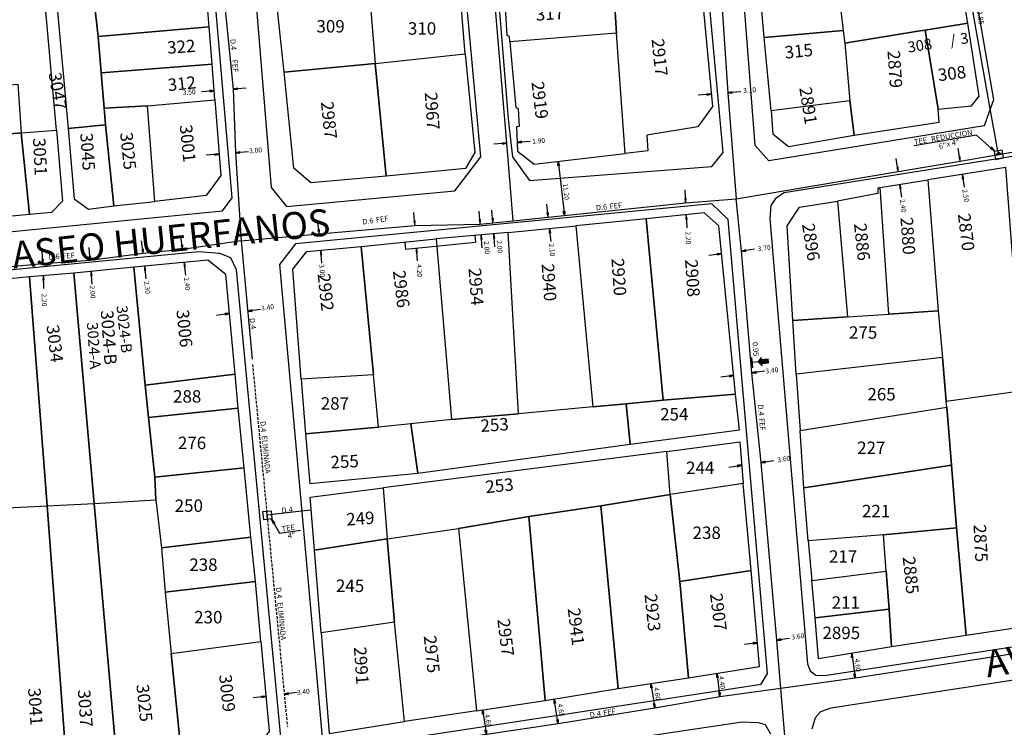
# Model space of a CAD drawing. Extents: x 342635 to 346315, y 6296632 to 6300332.
# Drawn here: x 344186 to 344368, y 6298344 to 6298475 of the extents above; entities that cross this region are included whole.
import ezdxf

# ---------------------------------------------------------------- set-up
doc = ezdxf.new("R2010")
doc.units = 0
doc.header["$MEASUREMENT"] = 0
doc.linetypes.add('DASHED', pattern=[0.75, 0.5, -0.25])
for name, color, linetype in [('ACOTADO', 7, 'CONTINUOUS'), ('FITTINGS_', 1, 'CONTINUOUS'), ('MATRICES_ELIM', 3, 'DASHED'), ('NOMBRE_CALL_GR', 1, 'CONTINUOUS'), ('PARCELA', 7, 'CONTINUOUS'), ('PROFUNDIDAD_TUBERIA', 152, 'CONTINUOUS'), ('RED_4_FF_BP_A', 1, 'CONTINUOUS'), ('RED_4_FF_BP_C', 1, 'CONTINUOUS'), ('RED_4_SD_BP_A', 1, 'CONTINUOUS'), ('RED_4_SD_BP_C', 1, 'CONTINUOUS'), ('RED_6_FF_BP_C', 5, 'CONTINUOUS'), ('ROTULO_EDIF_SU', 7, 'CONTINUOUS'), ('ROTULO_NOVIVI', 7, 'CONTINUOUS'), ('ROTULO_PARCELA', 7, 'CONTINUOUS'), ('SOLERA_COMPLET', 54, 'CONTINUOUS')]:
    doc.layers.add(name, color=color, linetype=linetype)
doc.styles.add('ROMANS', font='romans.shx')

msp = doc.modelspace()

# ---------------------------------------------------------------- linework, layer by layer
at = {"layer": 'ACOTADO'}
for points in [[(344227.75, 6298462.36), (344225.36, 6298462.17), (344226.17, 6298462.1), (344226.15, 6298462.36), (344225.36, 6298462.17)], [(344221.87, 6298461.9), (344221.06, 6298461.97), (344221.08, 6298461.71), (344221.87, 6298461.9), (344219.48, 6298461.71)], [(344313.69, 6298461.27), (344312.88, 6298461.34), (344312.9, 6298461.07), (344313.69, 6298461.27), (344311.3, 6298461.08)], [(344319.17, 6298461.69), (344316.78, 6298461.5), (344317.58, 6298461.43), (344317.56, 6298461.7), (344316.78, 6298461.5)], [(344275.93, 6298452.21), (344275.12, 6298452.29), (344275.14, 6298452.02), (344275.93, 6298452.21), (344273.53, 6298452.04)], [(344280.22, 6298452.52), (344277.83, 6298452.35), (344278.63, 6298452.27), (344278.62, 6298452.54), (344277.83, 6298452.35)], [(344222.79, 6298450.17), (344221.98, 6298450.24), (344222, 6298449.97), (344222.79, 6298450.17), (344220.4, 6298449.97)], [(344228.17, 6298450.62), (344225.78, 6298450.42), (344226.59, 6298450.36), (344226.57, 6298450.62), (344225.78, 6298450.42)], [(344359.71, 6298448.89), (344359.72, 6298449.7), (344359.45, 6298449.66), (344359.71, 6298448.89), (344359.34, 6298451.26)], [(344285.41, 6298448.83), (344285.64, 6298448.05), (344285.37, 6298448.02), (344285.41, 6298448.83), (344286.58, 6298438.82), (344286.36, 6298439.6), (344286.62, 6298439.63), (344286.58, 6298438.82)], [(344348.23, 6298446.96), (344348.25, 6298447.77), (344347.98, 6298447.73), (344348.23, 6298446.96), (344347.89, 6298449.34)], [(344360.47, 6298444.05), (344360.1, 6298446.42), (344360.09, 6298445.61), (344360.35, 6298445.65), (344360.1, 6298446.42)], [(344348.91, 6298442.21), (344348.57, 6298444.58), (344348.55, 6298443.77), (344348.82, 6298443.81), (344348.57, 6298444.58)], [(344308.84, 6298443.56), (344308.96, 6298441.16), (344309.05, 6298441.96), (344308.79, 6298441.95), (344308.96, 6298441.16)], [(344283.57, 6298438.51), (344283.61, 6298439.33), (344283.34, 6298439.29), (344283.57, 6298438.51), (344283.29, 6298440.9)], [(344258.94, 6298437.01), (344259.01, 6298437.82), (344258.74, 6298437.8), (344258.94, 6298437.01), (344258.76, 6298439.41)], [(344271, 6298437.24), (344271.07, 6298438.05), (344270.8, 6298438.03), (344271, 6298437.24), (344270.8, 6298439.63)], [(344273.37, 6298437.45), (344273.44, 6298438.26), (344273.17, 6298438.24), (344273.37, 6298437.45), (344273.17, 6298439.84)], [(344309.07, 6298438.96), (344308.98, 6298438.15), (344309.24, 6298438.17), (344309.07, 6298438.96), (344309.19, 6298436.56)], [(344241.24, 6298435.42), (344241.3, 6298436.23), (344241.03, 6298436.2), (344241.24, 6298435.42), (344241.01, 6298437.81)], [(344270.03, 6298435.14), (344270.12, 6298433.92)], [(344271.36, 6298432.86), (344271.16, 6298435.25), (344271.1, 6298434.44), (344271.36, 6298434.46), (344271.16, 6298435.25)], [(344273.73, 6298433.07), (344273.53, 6298435.46), (344273.47, 6298434.65), (344273.73, 6298434.67), (344273.53, 6298435.46)], [(344284.09, 6298434.05), (344283.81, 6298436.43), (344283.77, 6298435.62), (344284.04, 6298435.65), (344283.81, 6298436.43)], [(344208.73, 6298431.78), (344208.77, 6298432.59), (344208.51, 6298432.56), (344208.73, 6298431.78), (344208.45, 6298434.16)], [(344216.01, 6298432.56), (344216.03, 6298433.38), (344215.77, 6298433.34), (344216.01, 6298432.56), (344215.69, 6298434.94)], [(344257.09, 6298433.91), (344257.19, 6298432.61)], [(344257.19, 6298432.61), (344270.12, 6298433.92)], [(344190.2, 6298429.92), (344190.3, 6298430.73), (344190.03, 6298430.72), (344190.2, 6298429.92), (344190.09, 6298432.32)], [(344198.95, 6298430.52), (344199.02, 6298431.32), (344198.75, 6298431.3), (344198.95, 6298430.52), (344198.76, 6298432.91)], [(344241.76, 6298430.04), (344241.53, 6298432.43), (344241.48, 6298431.62), (344241.74, 6298431.64), (344241.53, 6298432.43)], [(344259.42, 6298430.43), (344259.24, 6298432.82), (344259.17, 6298432.01), (344259.44, 6298432.03), (344259.24, 6298432.82)], [(344315.61, 6298431.77), (344314.8, 6298431.8), (344314.84, 6298431.54), (344315.61, 6298431.77), (344313.23, 6298431.46)], [(344321.66, 6298432.58), (344319.28, 6298432.27), (344320.1, 6298432.24), (344320.06, 6298432.5), (344319.28, 6298432.27)], [(344216.63, 6298427.81), (344216.32, 6298430.18), (344216.29, 6298429.37), (344216.56, 6298429.41), (344216.32, 6298430.18)], [(344199.29, 6298426.12), (344199.11, 6298428.52), (344199.04, 6298427.71), (344199.3, 6298427.73), (344199.11, 6298428.52)], [(344209.29, 6298427.11), (344209.01, 6298429.49), (344208.97, 6298428.68), (344209.23, 6298428.71), (344209.01, 6298429.49)], [(344190.4, 6298425.32), (344190.29, 6298427.72), (344190.19, 6298426.92), (344190.46, 6298426.93), (344190.29, 6298427.72)], [(344224.67, 6298420.7), (344223.85, 6298420.73), (344223.89, 6298420.46), (344224.67, 6298420.7), (344222.29, 6298420.38)], [(344230.42, 6298421.46), (344228.04, 6298421.15), (344228.85, 6298421.12), (344228.81, 6298421.38), (344228.04, 6298421.15)], [(344323.6, 6298410.06), (344321.22, 6298409.73), (344322.03, 6298409.71), (344322, 6298409.98), (344321.22, 6298409.73)], [(344317.85, 6298409.27), (344317.04, 6298409.29), (344317.08, 6298409.03), (344317.85, 6298409.27), (344315.48, 6298408.94)], [(344322.91, 6298393.2), (344323.72, 6298393.19), (344323.68, 6298393.45), (344322.91, 6298393.2), (344325.28, 6298393.56)], [(344316.96, 6298392.31), (344319.34, 6298392.67), (344318.53, 6298392.68), (344318.57, 6298392.41), (344319.34, 6298392.67)], [(344328.18, 6298360.67), (344325.81, 6298360.35), (344326.62, 6298360.32), (344326.58, 6298360.59), (344325.81, 6298360.35)], [(344322.23, 6298359.86), (344321.42, 6298359.89), (344321.46, 6298359.62), (344322.23, 6298359.86), (344319.85, 6298359.54)], [(344339.65, 6298357.9), (344339.89, 6298357.13), (344339.62, 6298357.09), (344339.65, 6298357.9), (344340.26, 6298353.34), (344340.02, 6298354.11), (344340.28, 6298354.15), (344340.26, 6298353.34)], [(344314.75, 6298354.24), (344314.98, 6298353.46), (344314.72, 6298353.43), (344314.75, 6298354.24), (344315.3, 6298349.87), (344315.07, 6298350.65), (344315.33, 6298350.68), (344315.3, 6298349.87)], [(344302.55, 6298352.33), (344302.81, 6298351.56), (344302.55, 6298351.52), (344302.55, 6298352.33), (344303.29, 6298347.79), (344303.03, 6298348.56), (344303.29, 6298348.6), (344303.29, 6298347.79)], [(344231.42, 6298349.95), (344230.61, 6298349.99), (344230.64, 6298349.73), (344231.42, 6298349.95), (344229.03, 6298349.67)], [(344237.18, 6298350.65), (344234.8, 6298350.36), (344235.61, 6298350.33), (344235.57, 6298350.59), (344234.8, 6298350.36)], [(344285.41, 6298344.89), (344285.15, 6298345.65), (344285.41, 6298345.7), (344285.41, 6298344.89), (344284.66, 6298349.47), (344284.92, 6298348.7), (344284.66, 6298348.66), (344284.66, 6298349.47)], [(344271.41, 6298347.47), (344271.67, 6298346.7), (344271.41, 6298346.66), (344271.41, 6298347.47), (344272.15, 6298342.93), (344271.89, 6298343.7), (344272.15, 6298343.74), (344272.15, 6298342.93)]]:
    msp.add_lwpolyline(points, dxfattribs=at)
at = {"layer": 'FITTINGS_'}
for points in [[(344366.06, 6298450.7), (344362.73, 6298453.7), (344351.17, 6298451.71)], [(344366.06, 6298450.7), (344365.28, 6298451.26), (344365.48, 6298451.47), (344366.06, 6298450.7)], [(344365.66, 6298451.22), (344365.44, 6298451.43)], [(344365.57, 6298451.34), (344365.46, 6298451.45)], [(344365.29, 6298451.28), (344365.41, 6298451.17)], [(344365.31, 6298451.29), (344365.54, 6298451.07)], [(344365.67, 6298450.98), (344365.33, 6298451.31)], [(344365.34, 6298451.33), (344365.8, 6298450.89)], [(344365.36, 6298451.35), (344365.92, 6298450.8)], [(344366.06, 6298450.7), (344365.38, 6298451.37)], [(344365.39, 6298451.38), (344365.97, 6298450.82)], [(344365.86, 6298450.96), (344365.41, 6298451.4)], [(344365.77, 6298451.08), (344365.43, 6298451.41)], [(344367.7, 6298449.46), (344367.44, 6298450.93), (344365.96, 6298450.68), (344366.22, 6298449.2), (344367.7, 6298449.46)], [(344367.56, 6298450.22), (344366.09, 6298449.97)], [(344366.67, 6298450.8), (344366.72, 6298450.51), (344367.27, 6298450.17), (344366.72, 6298450.51), (344366.32, 6298450.01), (344367.24, 6298450.18), (344366.35, 6298450.05), (344367.22, 6298450.2), (344366.37, 6298450.07), (344367.19, 6298450.22), (344366.38, 6298450.09), (344367.16, 6298450.24), (344366.41, 6298450.11), (344367.13, 6298450.26), (344366.42, 6298450.14), (344367.1, 6298450.28), (344366.44, 6298450.16), (344367.07, 6298450.29), (344366.47, 6298450.19), (344367.04, 6298450.31), (344366.5, 6298450.22), (344367.01, 6298450.32), (344366.51, 6298450.24), (344366.99, 6298450.34), (344366.53, 6298450.27), (344366.96, 6298450.36), (344366.55, 6298450.29), (344366.93, 6298450.37), (344366.58, 6298450.31), (344366.91, 6298450.39), (344366.58, 6298450.33), (344366.88, 6298450.41), (344366.61, 6298450.35), (344366.85, 6298450.42), (344366.62, 6298450.38), (344366.83, 6298450.44), (344366.64, 6298450.4), (344366.81, 6298450.46), (344366.66, 6298450.43), (344366.78, 6298450.46), (344366.68, 6298450.45), (344366.77, 6298450.48), (344366.7, 6298450.47), (344366.74, 6298450.49), (344366.72, 6298450.49), (344366.36, 6298450.03), (344367.22, 6298450.17), (344366.72, 6298450.49)], [(344232.5, 6298382.75), (344231.01, 6298382.61), (344230.86, 6298384.1), (344232.36, 6298384.24), (344232.5, 6298382.75)], [(344231.69, 6298382.67), (344231.55, 6298384.17)], [(344232.43, 6298383.5), (344231.68, 6298383.43), (344231.62, 6298383.42)], [(344232.47, 6298382.73), (344233.95, 6298380.14), (344237.83, 6298380.7)], [(344232.47, 6298382.73), (344233.07, 6298381.97), (344232.82, 6298381.83), (344232.47, 6298382.73)], [(344232.47, 6298382.73), (344232.94, 6298381.9)], [(344232.92, 6298381.89), (344232.52, 6298382.59)], [(344232.97, 6298381.91), (344232.58, 6298382.59)], [(344232.59, 6298382.43), (344232.9, 6298381.88)], [(344232.98, 6298381.93), (344232.67, 6298382.48)], [(344232.77, 6298382.35), (344233.01, 6298381.94)], [(344232.65, 6298382.28), (344232.88, 6298381.87)], [(344232.71, 6298382.12), (344232.86, 6298381.86)], [(344232.77, 6298381.98), (344232.84, 6298381.85)], [(344233.03, 6298381.95), (344232.87, 6298382.23)], [(344233.05, 6298381.96), (344232.97, 6298382.1)]]:
    msp.add_lwpolyline(points, dxfattribs=at)
at = {"layer": 'MATRICES_ELIM'}
for points in [[(344228.94, 6298411.29), (344231.62, 6298383.42)], [(344231.62, 6298383.42), (344235.37, 6298344.41)]]:
    msp.add_lwpolyline(points, dxfattribs=at)
at = {"layer": 'PARCELA'}
for points in [[(344194.9, 6298454.9), (344201.8, 6298455.6), (344201.5, 6298458.7), (344201, 6298465.2), (344200.4, 6298471.9), (344199.7, 6298478.4), (344199, 6298485.4), (344198.4, 6298492), (344197.6, 6298498.9), (344196.5, 6298512.7), (344195.7, 6298519.5), (344195.6, 6298520.9), (344188.2, 6298520), (344188.6, 6298513.8), (344185.1, 6298512.9)], [(344185.6, 6298463.1), (344186.2, 6298454.1), (344192.7, 6298454.6), (344188.6, 6298500.6), (344190.7, 6298500.9), (344194.9, 6298454.9)], [(344322.3, 6298485.3), (344336.7, 6298486.7), (344337.1, 6298481.4), (344338.1, 6298473), (344323.5, 6298471.7), (344322.3, 6298485.3)], [(344359.3, 6298485), (344350.3, 6298483.4), (344337.1, 6298481.4), (344338.1, 6298473), (344338.4, 6298470.7), (344351.9, 6298472.9), (344353.2, 6298473.1), (344361.1, 6298474.4), (344359.3, 6298485)], [(344297.8, 6298450.3), (344296.2, 6298472.5), (344295.6, 6298482.3), (344309.4, 6298484), (344311.6, 6298484), (344313.9, 6298459), (344311.2, 6298455.2), (344301.8, 6298453.7), (344302, 6298450.8), (344297.8, 6298450.3)], [(344233.3, 6298479.2), (344250.4, 6298480.7), (344250.8, 6298476.7), (344251.6, 6298466.9), (344234.8, 6298465.3), (344233.3, 6298479.2)], [(344275.7, 6298480.3), (344292.6, 6298482.1), (344295.6, 6298482.3), (344296.2, 6298472.5), (344276.5, 6298470.9), (344276.4, 6298471.9), (344276, 6298472.1), (344275.7, 6298477.2), (344276, 6298477.2), (344275.7, 6298480.3)], [(344220.4, 6298480.4), (344199.7, 6298478.4), (344200.4, 6298471.9), (344220.9, 6298473.7), (344220.4, 6298480.4)], [(344267.4, 6298478.5), (344250.8, 6298476.7), (344251.6, 6298466.9), (344268.2, 6298468.7), (344267.4, 6298478.5)], [(344220.9, 6298473.7), (344200.4, 6298471.9), (344201, 6298465.2), (344221.5, 6298466.8), (344220.9, 6298473.7)], [(344361.1, 6298474.4), (344353.2, 6298473.1), (344355.6, 6298458.5), (344361.8, 6298459.1), (344363.2, 6298460.9), (344361.1, 6298474.4)], [(344297.8, 6298450.3), (344296.2, 6298472.5), (344276.5, 6298470.9), (344277.6, 6298458.8), (344278, 6298458.6), (344278.2, 6298455.3), (344277.7, 6298455.2), (344277.9, 6298450.7), (344281, 6298448.3), (344297.8, 6298450.3)], [(344323.5, 6298471.7), (344338.1, 6298473), (344338.4, 6298470.7), (344339.3, 6298460), (344324.8, 6298458.2), (344323.5, 6298471.7)], [(344355.8, 6298456.1), (344355.6, 6298458.5), (344353.2, 6298473.1), (344351.9, 6298472.9), (344338.4, 6298470.7), (344339.3, 6298460), (344340.1, 6298453.7), (344355.8, 6298456.1)], [(344253.6, 6298446.1), (344251.6, 6298466.9), (344268.2, 6298468.7), (344270, 6298450.5), (344268.3, 6298447.5), (344253.6, 6298446.1)], [(344221.5, 6298466.8), (344201, 6298465.2), (344201.5, 6298458.7), (344209.5, 6298459.1), (344222, 6298460.2), (344221.5, 6298466.8)], [(344234.8, 6298465.3), (344251.6, 6298466.9), (344253.6, 6298446.1), (344239.7, 6298444.9), (344236.6, 6298447.6), (344234.8, 6298465.3)], [(344174.1, 6298462.1), (344185.6, 6298463.1), (344186.2, 6298454.1), (344177.8, 6298453.4), (344177.8, 6298455.2), (344176.2, 6298456.1), (344174.7, 6298456), (344174.1, 6298462.1)], [(344210.9, 6298441.4), (344209.5, 6298459.1), (344201.5, 6298458.7), (344201.8, 6298455.6), (344203.3, 6298440.6), (344210.9, 6298441.4)], [(344210.9, 6298441.4), (344209.5, 6298459.1), (344222, 6298460.2), (344223.1, 6298446.2), (344220.4, 6298442.5), (344210.9, 6298441.4)], [(344340.1, 6298453.7), (344339.3, 6298460), (344324.8, 6298458.2), (344325.1, 6298453.9), (344328, 6298451.6), (344340.1, 6298453.7)], [(344203.3, 6298440.6), (344201.8, 6298455.6), (344194.9, 6298454.9), (344196, 6298441.9), (344198.6, 6298440), (344203.3, 6298440.6)], [(344179.2, 6298438.2), (344177.8, 6298453.4), (344186.2, 6298454.1), (344187.7, 6298439), (344179.2, 6298438.2)], [(344187.7, 6298439), (344186.2, 6298454.1), (344192.7, 6298454.6), (344193.8, 6298441.5), (344191.8, 6298439.4), (344187.7, 6298439)], [(344353.7, 6298445.4), (344355.6, 6298421.2), (344356.4, 6298412.6), (344357.1, 6298404.5), (344371.3, 6298406.5), (344368.1, 6298447.7), (344353.7, 6298445.4)], [(344353.7, 6298445.4), (344355.6, 6298421.2), (344346.5, 6298420.6), (344344.9, 6298444), (344353.7, 6298445.4)], [(344337, 6298441.5), (344338.9, 6298420.1), (344346.5, 6298420.6), (344344.9, 6298444), (344344.5, 6298443.9), (344344.5, 6298442.9), (344337, 6298441.5)], [(344337, 6298441.5), (344338.9, 6298420.1), (344328.8, 6298419.4), (344327.7, 6298436.9), (344330, 6298440.4), (344337, 6298441.5)], [(344301.7, 6298438.2), (344304.8, 6298404.7), (344318.2, 6298405.8), (344315.1, 6298436.9), (344312.4, 6298439.3), (344301.7, 6298438.2)], [(344288.7, 6298436.9), (344291.8, 6298403.5), (344278.1, 6298402.2), (344276.2, 6298435.7), (344288.7, 6298436.9)], [(344288.7, 6298436.9), (344291.8, 6298403.5), (344298, 6298404), (344304.8, 6298404.7), (344301.7, 6298438.2), (344288.7, 6298436.9)], [(344262.9, 6298434.5), (344265.7, 6298401.1), (344278.1, 6298402.2), (344276.2, 6298435.7), (344262.9, 6298434.5)], [(344262.9, 6298434.5), (344265.7, 6298401.1), (344258.2, 6298400.3), (344252.2, 6298399.7), (344251.3, 6298409.4), (344249, 6298433.1), (344262.9, 6298434.5)], [(344249, 6298433.1), (344251.3, 6298409.4), (344237.9, 6298408.6), (344236.4, 6298428.9), (344239, 6298432.2), (344249, 6298433.1)], [(344207, 6298429.3), (344209.1, 6298407.5), (344225.7, 6298409.5), (344224, 6298427.9), (344220.7, 6298430.6), (344207, 6298429.3)], [(344187.7, 6298427.5), (344191, 6298385.2), (344199.7, 6298385.6), (344195.9, 6298428.2), (344187.7, 6298427.5)], [(344195.9, 6298428.2), (344199.7, 6298385.6), (344211.1, 6298386.3), (344210.9, 6298390.5), (344209.7, 6298401.5), (344209.1, 6298407.5), (344207, 6298429.3), (344195.9, 6298428.2)], [(344176, 6298426.3), (344179.5, 6298386.9), (344179.8, 6298384.6), (344191, 6298385.2), (344187.7, 6298427.5), (344176, 6298426.3)], [(344328.8, 6298419.4), (344338.9, 6298420.1), (344346.5, 6298420.6), (344355.6, 6298421.2), (344356.4, 6298412.6), (344329.4, 6298409.5), (344328.8, 6298419.4)], [(344330.1, 6298399.1), (344357.2, 6298403.4), (344357.1, 6298404.5), (344356.4, 6298412.6), (344329.4, 6298409.5), (344330.1, 6298399.1)], [(344225.7, 6298409.5), (344209.1, 6298407.5), (344209.7, 6298401.5), (344226.3, 6298403.2), (344225.7, 6298409.5)], [(344238.7, 6298398.5), (344252.2, 6298399.7), (344251.3, 6298409.4), (344237.9, 6298408.6), (344238.7, 6298398.5)], [(344360.8, 6298361.2), (344359, 6298381.1), (344358.1, 6298392.7), (344357.2, 6298403.4), (344357.1, 6298404.5), (344371.3, 6298406.5), (344385, 6298408.3), (344388.7, 6298365.4), (344360.8, 6298361.2)], [(344318.2, 6298405.8), (344304.8, 6298404.7), (344298, 6298404), (344298.7, 6298396.6), (344318.9, 6298399.2), (344318.2, 6298405.8)], [(344226.3, 6298403.2), (344209.7, 6298401.5), (344210.9, 6298390.5), (344227.4, 6298392.2), (344226.3, 6298403.2)], [(344258.2, 6298400.3), (344259.5, 6298391.2), (344298.7, 6298396.6), (344298, 6298404), (344291.8, 6298403.5), (344278.1, 6298402.2), (344265.7, 6298401.1), (344258.2, 6298400.3)], [(344330.1, 6298399.1), (344357.2, 6298403.4), (344358.1, 6298392.7), (344330.8, 6298388.5), (344330.1, 6298399.1)], [(344238.7, 6298398.5), (344239.5, 6298389.3), (344259.5, 6298391.2), (344258.2, 6298400.3), (344252.2, 6298399.7), (344238.7, 6298398.5)], [(344319.6, 6298389.3), (344306.1, 6298387.3), (344305.5, 6298395.2), (344319, 6298397), (344319.6, 6298389.3)], [(344253.1, 6298388.5), (344253.8, 6298379.1), (344267, 6298381), (344280, 6298383.2), (344293.3, 6298385.2), (344306.1, 6298387.3), (344305.5, 6298395.2), (344253.1, 6298388.5)], [(344227.4, 6298392.2), (344210.9, 6298390.5), (344211.1, 6298386.3), (344212.1, 6298377.4), (344228.6, 6298379.4), (344227.4, 6298392.2)], [(344330.8, 6298388.5), (344358.1, 6298392.7), (344359, 6298381.1), (344345.5, 6298379.8), (344331.6, 6298378.7), (344330.8, 6298388.5)], [(344239.6, 6298386.8), (344253.1, 6298388.5), (344253.8, 6298379.1), (344240.4, 6298377), (344239.6, 6298386.8)], [(344319.6, 6298389.3), (344306.1, 6298387.3), (344307.9, 6298371.2), (344321.1, 6298373.2), (344319.6, 6298389.3)], [(344203.9, 6298337.3), (344199.7, 6298385.6), (344211.1, 6298386.3), (344212.1, 6298377.4), (344212.8, 6298369.2), (344213.9, 6298357.9), (344215.8, 6298338.9), (344203.9, 6298337.3)], [(344309.5, 6298353.4), (344307.9, 6298371.2), (344306.1, 6298387.3), (344293.3, 6298385.2), (344296.5, 6298351.4), (344309.5, 6298353.4)], [(344184.2, 6298334.2), (344179.8, 6298384.6), (344191, 6298385.2), (344194.7, 6298335.8), (344184.2, 6298334.2)], [(344194.7, 6298335.8), (344191, 6298385.2), (344199.7, 6298385.6), (344203.9, 6298337.3), (344194.7, 6298335.8)], [(344296.5, 6298351.4), (344293.3, 6298385.2), (344280, 6298383.2), (344283, 6298349.2), (344296.5, 6298351.4)], [(344283, 6298349.2), (344280, 6298383.2), (344267, 6298381), (344270.3, 6298347.3), (344283, 6298349.2)], [(344257, 6298345.3), (344255.2, 6298363.7), (344253.8, 6298379.1), (344267, 6298381), (344270.3, 6298347.3), (344257, 6298345.3)], [(344347, 6298359.1), (344346.6, 6298366.1), (344346, 6298373.1), (344345.5, 6298379.8), (344359, 6298381.1), (344360.8, 6298361.2), (344347, 6298359.1)], [(344228.6, 6298379.4), (344212.1, 6298377.4), (344212.8, 6298369.2), (344229.5, 6298371.2), (344228.6, 6298379.4)], [(344240.4, 6298377), (344253.8, 6298379.1), (344255.2, 6298363.7), (344241.6, 6298361.7), (344240.4, 6298377)], [(344332.3, 6298371.4), (344346, 6298373.1), (344345.5, 6298379.8), (344331.6, 6298378.7), (344332.3, 6298371.4)], [(344322.6, 6298355.5), (344321.1, 6298373.2), (344307.9, 6298371.2), (344309.5, 6298353.4), (344322.6, 6298355.5)], [(344332.3, 6298371.4), (344346, 6298373.1), (344346.6, 6298366.1), (344332.9, 6298364.5), (344332.3, 6298371.4)], [(344229.5, 6298371.2), (344212.8, 6298369.2), (344213.9, 6298357.9), (344230.5, 6298360.1), (344229.5, 6298371.2)], [(344332.9, 6298364.5), (344346.6, 6298366.1), (344347, 6298359.1), (344333.5, 6298356.9), (344332.9, 6298364.5)], [(344257, 6298345.3), (344255.2, 6298363.7), (344241.6, 6298361.7), (344243.1, 6298343.1), (344257, 6298345.3)], [(344215.8, 6298338.9), (344213.9, 6298357.9), (344230.5, 6298360.1), (344232, 6298343.5), (344230.2, 6298341), (344215.8, 6298338.9)]]:
    msp.add_lwpolyline(points, dxfattribs=at)
at = {"layer": 'PROFUNDIDAD_TUBERIA', "color": 5}
for points in [[(344321.38, 6298410.7), (344321.19, 6298412.59)], [(344322.39, 6298411.76), (344321.29, 6298411.65)], [(344324.3, 6298411.63), (344324.24, 6298412.26), (344322.98, 6298412.14), (344322.94, 6298412.61), (344322.39, 6298411.76), (344323.09, 6298411.04), (344323.05, 6298411.51), (344324.3, 6298411.63)], [(344324.27, 6298411.95), (344323.93, 6298412.23), (344324.29, 6298411.79), (344323.77, 6298412.22), (344324.15, 6298411.62), (344323.61, 6298412.2), (344323.83, 6298411.59), (344323.45, 6298412.18), (344323.52, 6298411.56), (344323.3, 6298412.17), (344323.2, 6298411.52), (344322.98, 6298412.14), (344322.91, 6298411.33), (344322.81, 6298412.28), (344322.73, 6298411.48), (344322.53, 6298411.93), (344322.56, 6298411.62)], [(344322.94, 6298412.61), (344322.81, 6298412.28)], [(344323.09, 6298411.04), (344322.89, 6298411.49)]]:
    msp.add_lwpolyline(points, dxfattribs=at)
at = {"layer": 'RED_4_FF_BP_A'}
msp.add_lwpolyline([(344365.25, 6298458.56), (344361.61, 6298479.13), (344361.17, 6298482.94), (344360.14, 6298489.04), (344359.08, 6298495.34), (344358.58, 6298498.65), (344357.55, 6298503.91), (344356.81, 6298508.1), (344356.43, 6298510.32), (344357.08, 6298511.08)], dxfattribs=at)
at = {"layer": 'RED_4_FF_BP_C'}
for points in [[(344306.02, 6298579.3), (344307.95, 6298562.84), (344309.64, 6298546.58), (344310.2, 6298538.62), (344311.41, 6298521.21), (344312.62, 6298511.94), (344313.94, 6298500.58), (344315.67, 6298477.95), (344316.78, 6298461.5), (344318.29, 6298441.94)], [(344277.11, 6298437.84), (344275.93, 6298452.21), (344273.9, 6298476.28), (344273.2, 6298489.43), (344269.02, 6298533.27), (344268.12, 6298548.05), (344267.42, 6298559.44)], [(344216.75, 6298556.49), (344217.13, 6298552.5), (344218.25, 6298539.37), (344219.57, 6298532.54), (344219.55, 6298524.51), (344220.65, 6298510.94), (344222, 6298503.17), (344222.03, 6298496.45), (344222.59, 6298489.72), (344225.36, 6298462.17), (344225.78, 6298450.42), (344226.84, 6298434.12)], [(344366.75, 6298450.11), (344365.25, 6298458.56)], [(344326.56, 6298351.43), (344325.81, 6298360.35), (344322.91, 6298393.2), (344321.22, 6298409.73), (344319.28, 6298432.27), (344318.29, 6298441.94)], [(344463.04, 6298372.06), (344439.49, 6298368.81), (344375.58, 6298358.77), (344340.26, 6298353.34), (344326.56, 6298351.43)], [(344326.56, 6298351.43), (344315.3, 6298349.87), (344303.29, 6298347.79), (344285.41, 6298344.89), (344272.15, 6298342.93), (344250.88, 6298339.77), (344236.12, 6298337.46)], [(344329.61, 6298315.13), (344326.56, 6298351.43)]]:
    msp.add_lwpolyline(points, dxfattribs=at)
at = {"layer": 'RED_4_SD_BP_A'}
msp.add_lwpolyline([(344239.74, 6298384.36), (344238.01, 6298384.16)], dxfattribs=at)
at = {"layer": 'RED_4_SD_BP_C'}
for points in [[(344226.84, 6298434.12), (344228.86, 6298412.3)], [(344238.01, 6298384.16), (344231.62, 6298383.42)]]:
    msp.add_lwpolyline(points, dxfattribs=at)
at = {"layer": 'RED_6_FF_BP_C'}
for points in [[(344366.75, 6298450.11), (344382.68, 6298452.86), (344389.93, 6298453.72), (344399.52, 6298455.25)], [(344277.11, 6298437.84), (344283.57, 6298438.51), (344308.96, 6298441.16), (344318.29, 6298441.94), (344348.23, 6298446.96), (344359.71, 6298448.89), (344366.75, 6298450.11)], [(344226.84, 6298434.12), (344241.24, 6298435.42), (344258.94, 6298437.01), (344271, 6298437.24), (344273.37, 6298437.45), (344277.11, 6298437.84)], [(344226.84, 6298434.12), (344216.01, 6298432.56), (344208.73, 6298431.78), (344198.95, 6298430.52), (344190.2, 6298429.92), (344181.58, 6298429.08), (344171.52, 6298428.03)]]:
    msp.add_lwpolyline(points, dxfattribs=at)
at = {"layer": 'SOLERA_COMPLET'}
for points in [[(344347.9, 6298576.6), (344350.19, 6298564.2), (344350.19, 6298563.7), (344349.85, 6298560.97), (344349.5, 6298559.5), (344349.3, 6298558.8), (344349.23, 6298558.46), (344349.3, 6298557.74), (344350.86, 6298547.19), (344365.84, 6298460.19), (344364.11, 6298455.38), (344324.35, 6298448.93), (344321.84, 6298451.8), (344312.6, 6298571.3)], [(344270.8, 6298521), (344271.6, 6298519.8), (344273.7, 6298497.6), (344273, 6298496.3), (344276.2, 6298456.7), (344276.7, 6298451.8), (344277, 6298449.7), (344280.1, 6298445.3), (344313.8, 6298447.9), (344315.9, 6298450.5), (344304.9, 6298570)], [(344235.2, 6298440.5), (344266.3, 6298443.4), (344271.1, 6298449.7), (344260.6, 6298564.3)], [(344223.1, 6298557.5), (344232.4, 6298444)], [(344124.9, 6298542.7), (344134.7, 6298433.8), (344136.9, 6298431.2), (344223.4, 6298439.7), (344225.2, 6298442.1), (344215.4, 6298556)], [(344446.3, 6298462), (344327.2, 6298443)], [(344232.4, 6298444), (344235.2, 6298440.5)], [(344327.2, 6298443), (344325.6, 6298442)], [(344233.9, 6298429.8), (344241.9, 6298341), (344243.4, 6298340.1), (344322.9, 6298352.2), (344324.1, 6298354.2), (344316.8, 6298438.1), (344313.8, 6298441), (344236.9, 6298433.6)], [(344325.6, 6298442), (344324.7, 6298440.7), (344324.5, 6298438.2)], [(344324.5, 6298438.2), (344331.5, 6298356)], [(344236.9, 6298433.6), (344233.9, 6298429.8)], [(344219, 6298432.1), (344140, 6298424.5)], [(344224.9, 6298431), (344222.9, 6298431.8), (344219, 6298432.1)], [(344226, 6298428.8), (344224.9, 6298431)], [(344135.8, 6298421.3), (344140.1, 6298372.4), (344141.1, 6298360.7), (344144.5, 6298326.9), (344146.7, 6298325.7), (344232.3, 6298338.4), (344234.3, 6298341.1), (344226, 6298428.8)], [(344334.6, 6298353.8), (344454.5, 6298372.1)], [(344452.1, 6298365.6), (344335.8, 6298347.8)], [(344331.5, 6298356), (344332, 6298354.7), (344333, 6298353.9)], [(344333, 6298353.9), (344334.6, 6298353.8)], [(344335.8, 6298347.8), (344333.9, 6298347.1)], [(344333.9, 6298347.1), (344332.9, 6298346), (344332.3, 6298343.9)], [(344319.4, 6298345.2), (344246.3, 6298334.3)], [(344322.4, 6298345.1), (344319.4, 6298345.2)], [(344324.7, 6298343), (344323.7, 6298344.7), (344322.4, 6298345.1)]]:
    msp.add_lwpolyline(points, dxfattribs=at)

# ---------------------------------------------------------------- texts
at = {"layer": 'ACOTADO'}
for s, rotation, p in [('3.10', 4.4118, (344319.63, 6298461.47)), ('3.50', 4.4118, (344216.08, 6298461.08)), ('1.90', 4.068, (344280.64, 6298452.1)), ('3.00', 4.7556, (344228.33, 6298450.32)), ('11.20', 276.6813, (344286.26, 6298444.72)), ('2.50', 278.9731, (344360.09, 6298443.6)), ('2.40', 278.2283, (344348.52, 6298441.76)), ('2.20', 272.8319, (344308.94, 6298435.87)), ('2.00', 274.7333, (344271.69, 6298434.05)), ('2.00', 274.7333, (344274.06, 6298434.22)), ('2.10', 276.6813, (344283.69, 6298433.61)), ('3.70', 7.6203, (344322.35, 6298432.2)), ('3.00', 275.5354, (344241.25, 6298429.79)), ('4.20', 274.2643, (344259.24, 6298429.81)), ('2.30', 276.7959, (344208.89, 6298426.67)), ('2.40', 277.5408, (344216.24, 6298427.36)), ('2.20', 272.4881, (344189.95, 6298424.4)), ('2.00', 274.4935, (344198.85, 6298425.85)), ('3.40', 7.563, (344230.58, 6298421.25)), ('3.40', 7.8495, (344323.78, 6298409.6)), ('3.60', 8.5837, (344325.98, 6298393.2)), ('3.60', 7.7349, (344328.57, 6298360.44)), ('4.60', 277.598, (344340.18, 6298356.84)), ('4.40', 277.197, (344315.11, 6298353.64)), ('3.40', 6.8755, (344237.19, 6298350.21)), ('4.60', 279.145, (344303.09, 6298351.56)), ('4.65', 279.2596, (344285.29, 6298348.53)), ('4.60', 279.145, (344271.85, 6298346.59))]:
    msp.add_text(s, height=0.9, rotation=rotation, dxfattribs=at).set_placement(p)
at = {"layer": 'FITTINGS_', "style": 'ROMANS'}
for s, rotation, p in [('TEE_REDUCCION', 9.6724, (344351.27, 6298451.91)), ('6"', 9.6724, (344355.86, 6298451.11)), (' x 4"', 9.6724, (344356.95, 6298451.51)), ('TEE', 8.136, (344234.41, 6298380.42)), ('4"', 8.136, (344235.52, 6298379.12))]:
    msp.add_text(s, height=1, rotation=rotation, dxfattribs=at).set_placement(p)
at = {"layer": 'MATRICES_ELIM', "style": 'ROMANS'}
for s, p in [('D.4', (344230.34, 6298400.79)), ('ELIMINADA', (344230.62, 6298398.11)), ('D.4', (344233.22, 6298370.09)), ('ELIMINADA', (344233.49, 6298367.31))]:
    msp.add_text(s, height=1, rotation=275.4781, dxfattribs=at).set_placement(p)
at = {"layer": 'NOMBRE_CALL_GR', "style": 'ROMANS'}
for s, rotation, p in [('PASEO HUERFANOS', 6.0161, (344180.48, 6298428.55)), ('AV PORTALES', 8.9954, (344364.72, 6298353.44))]:
    msp.add_text(s, height=5, rotation=rotation, dxfattribs=at).set_placement(p)
at = {"layer": 'PROFUNDIDAD_TUBERIA', "color": 5}
for s, rotation, p in [('0.85', 279.7753, (344362.72, 6298476.65)), ('0.95', 274.4468, (344321.31, 6298415.42))]:
    msp.add_text(s, height=1, rotation=rotation, dxfattribs=at).set_placement(p)
at = {"layer": 'RED_4_FF_BP_C', "style": 'ROMANS'}
for s, rotation, p in [('D.4', 274.8478, (344224.81, 6298471.42)), ('FEF ', 274.8478, (344225.14, 6298467.58)), ('D.4', 275.3062, (344322.29, 6298403.86)), ('FEF ', 275.3062, (344322.52, 6298401.33)), ('FEF ', 9.2246, (344293.83, 6298346.41)), ('D.4', 9.2246, (344291.33, 6298346.01))]:
    msp.add_text(s, height=1, rotation=rotation, dxfattribs=at).set_placement(p)
at = {"layer": 'RED_4_SD_BP_C', "style": 'ROMANS'}
for rotation, p in [(275.3062, (344228.39, 6298419.84)), (6.589, (344234.36, 6298383.81))]:
    msp.add_text('D.4', height=1, rotation=rotation, dxfattribs=at).set_placement(p)
at = {"layer": 'RED_6_FF_BP_C', "style": 'ROMANS'}
for s, rotation, p in [('D.6', 5.9588, (344292.44, 6298439.75)), ('FEF ', 5.9588, (344294.96, 6298440.02)), ('FEF ', 8.2506, (344251.81, 6298437.51)), ('D.6', 8.2506, (344249.3, 6298437.15)), ('D.6', 3.8961, (344191.28, 6298430.66)), ('FEF ', 3.8961, (344193.81, 6298430.83))]:
    msp.add_text(s, height=1, rotation=rotation, dxfattribs=at).set_placement(p)
at = {"layer": 'ROTULO_EDIF_SU', "style": 'ROMANS'}
for s, p in [('308', (344350.14, 6298468.92)), ('/', (344357.97, 6298470.16)), ('3', (344359.87, 6298470.46))]:
    msp.add_text(s, height=2, rotation=8.9954, dxfattribs=at).set_placement(p)
at = {"layer": 'ROTULO_NOVIVI', "style": 'ROMANS'}
for s, rotation, p in [('3024-B', 275.9938, (344203.8, 6298422.09)), ('3024-A', 273.9884, (344198.33, 6298419.03))]:
    msp.add_text(s, height=2, rotation=rotation, dxfattribs=at).set_placement(p)
at = {"layer": 'ROTULO_PARCELA', "style": 'ROMANS'}
for s, rotation, p in [('317', 4.0107, (344281.34, 6298474.81)), ('2917', 275.9938, (344302.66, 6298471.4)), ('322', 4.0107, (344213.24, 6298468.71)), ('315', 6.0161, (344327.39, 6298467.8)), ('2879', 273.9884, (344346.25, 6298469.26)), ('308', 6.9901, (344355.72, 6298463.64)), ('3047', 278.9731, (344191.26, 6298465.1)), ('312', 6.0161, (344213.39, 6298461.8)), ('2919', 277.0251, (344280.46, 6298463.47)), ('2891', 278.9731, (344329.96, 6298462.4)), ('2967', 273.9884, (344260.75, 6298461.56)), ('2987', 275.9938, (344241.56, 6298459.8)), ('3001', 275.9938, (344215.46, 6298455.5)), ('3045', 273.9884, (344197.09, 6298454.01)), ('3025', 275.9938, (344204.46, 6298454.1)), ('3051', 273.0144, (344188.35, 6298453.12)), ('2870', 277.0251, (344359.26, 6298439.07)), ('2896', 278.9731, (344330.46, 6298437.2)), ('2886', 275.9938, (344340.06, 6298437.3)), ('2880', 273.9884, (344348.65, 6298438.46)), ('2940', 273.9884, (344282.35, 6298429.86)), ('2920', 273.9884, (344295.25, 6298430.86)), ('2908', 273.9884, (344308.85, 6298430.66)), ('2992', 275.9938, (344240.96, 6298428)), ('2986', 277.0251, (344254.86, 6298428.57)), ('2954', 273.9884, (344268.85, 6298429.06)), ('3024-B', 273.9884, (344200.89, 6298421.25)), ('3006', 275.9938, (344214.86, 6298421.3)), ('3034', 277.0251, (344190.86, 6298418.47)), ('253', 4.0107, (344271.14, 6298398.81)), ('255', 2.9794, (344243.41, 6298392.07)), ('253', 6.0161, (344272.09, 6298387.5)), ('249', 4.0107, (344246.34, 6298381.51)), ('2875', 273.0144, (344362.15, 6298381.68)), ('2885', 275.9938, (344349.06, 6298375.7)), ('2923', 275.9938, (344301.36, 6298368.8)), ('2907', 277.0251, (344313.46, 6298368.87)), ('2941', 277.0251, (344287.16, 6298366.17)), ('2957', 277.0251, (344274.16, 6298364.17)), ('2975', 275.9938, (344260.56, 6298361.1)), ('2991', 273.9884, (344247.65, 6298359.06)), ('3009', 275.9938, (344222.76, 6298353.9)), ('3041', 273.9884, (344187.45, 6298351.46)), ('3025', 275.9938, (344207.46, 6298352.1)), ('3037', 273.9884, (344196.65, 6298351.16))]:
    msp.add_text(s, height=2.3, rotation=rotation, dxfattribs=at).set_placement(p)
for s, p in [('309', (344240.75, 6298472.65)), ('310', (344257.65, 6298472.25)), ('275', (344339.15, 6298416.05)), ('288', (344214.25, 6298404.25)), ('265', (344342.55, 6298404.65)), ('287', (344241.55, 6298402.95)), ('254', (344304.25, 6298400.95)), ('276', (344215.15, 6298395.65)), ('227', (344340.65, 6298394.75)), ('244', (344309.05, 6298391.05)), ('250', (344214.55, 6298384.05)), ('221', (344341.55, 6298383.05)), ('238', (344310.25, 6298379.05)), ('217', (344335.45, 6298374.65)), ('238', (344217.25, 6298373.15)), ('245', (344244.35, 6298369.25)), ('211', (344335.95, 6298366.15)), ('230', (344218.15, 6298363.45)), ('2895', (344334.25, 6298360.55))]:
    msp.add_text(s, height=2.3, dxfattribs=at).set_placement(p)

doc.saveas('drawing.dxf')
